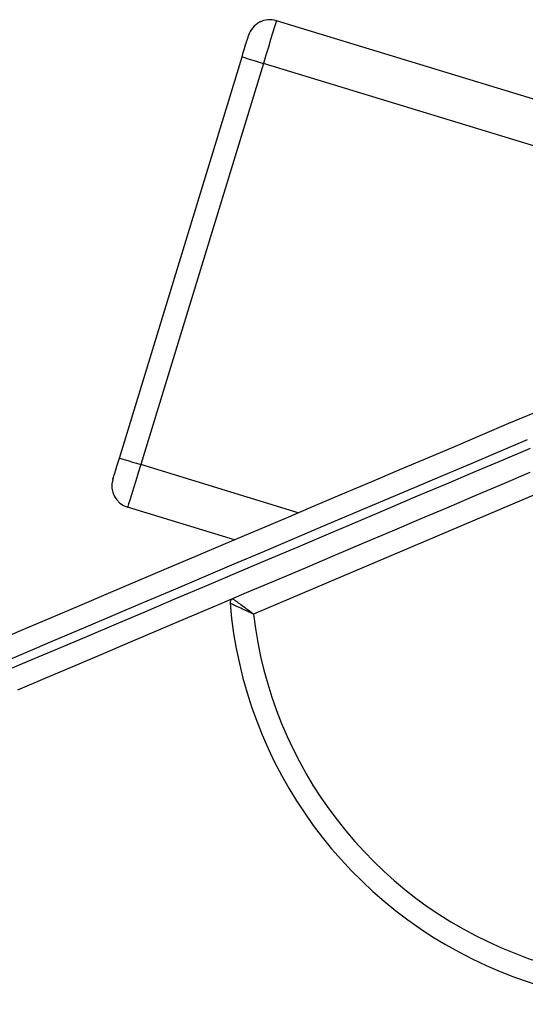
# Model space of a CAD drawing. Units: millimetres. Extents: x -1.4 to 17.5, y 1.4 to 16.5.
# Drawn here: x 8.3 to 8.4, y 14.2 to 14.4 of the extents above; entities that cross this region are included whole.
import ezdxf

# ---------------------------------------------------------------- set-up
doc = ezdxf.new("R2010")
doc.units = ezdxf.units.MM

# ---------------------------------------------------------------- blocks, each defined once
blk = doc.blocks.new('OPSH2_S011A')
at = {"color": 7, "linetype": 'Continuous', "lineweight": 25}
for p, q in [((23.34932090823186, 11.29941993547787), (23.19548990313542, 11.34645074201931)), ((23.16030170504582, 11.2484570105206), (23.18778457228673, 11.33834963632931)), ((23.1925661760999, 11.33688777281155), (23.16508318964971, 11.24699514700283)), ((23.18606712405217, 11.23012274099698), (23.16215946261418, 11.23743205858578))]:
    blk.add_line(p, q, dxfattribs=at)
at = {"color": 8, "linetype": 'Continuous', "lineweight": 25}
for p, q in [((23.33500041548741, 11.2933412153851), (23.1925661760999, 11.33688777281155)), ((23.20038761679662, 11.23620146108975), (23.16508318964971, 11.24699514700283)), ((23.25763585154546, 11.24203377558102), (23.19036032740605, 11.21347707105984))]:
    blk.add_line(p, q, dxfattribs=at)
at = {"color": 7, "linetype": 'Continuous', "lineweight": 25, "flags": 128}
for points in [[(23.19548990313542, 11.34645074201931), (23.19543363635076, 11.34626704050412), (23.19526733939183, 11.34572285009732), (23.19499709193242, 11.34483915163388), (23.19463350359929, 11.34364980055203), (23.19419052187932, 11.34220069242825), (23.19368495528234, 11.34054737879147), (23.19313647334111, 11.33875339819302), (23.1925661760999, 11.33688777281155)], [(23.18778457228673, 11.33834963632931), (23.18806984011663, 11.33928244902005), (23.18834402148259, 11.34017937971463), (23.18859674517644, 11.34100609613766), (23.18881835524571, 11.34173065019955), (23.18900014941228, 11.34232526613583), (23.18913521353734, 11.3427671749722), (23.18921842162145, 11.34303921057095), (23.18924643580449, 11.34313112093319)], [(23.18778457228673, 11.33834963632931), (23.18787648264897, 11.33832150293698), (23.18814863745702, 11.33823829485287), (23.18859042708409, 11.33810323072781), (23.18918504302037, 11.33792143656125), (23.18990971629155, 11.33769994570126), (23.1907363135053, 11.33744722200741), (23.19163336340917, 11.33717292143216), (23.1925661760999, 11.33688777281155)], [(23.13277532641423, 11.20750170542111), (23.1388974386884, 11.21010046793332), (23.14513208453191, 11.21274691416134), (23.15146424357427, 11.21543472601284), (23.15787865702642, 11.21815746618618), (23.16435994689, 11.22090869737973), (23.17089273516667, 11.22368162466397), (23.17746128623021, 11.22646981073727), (23.18404998366368, 11.22926657987942), (23.190642734213, 11.23206501795163), (23.19722404067052, 11.23485856844296), (23.20377792899144, 11.23764055563321), (23.21028878275884, 11.24040430380215), (23.21674110476506, 11.24314313722958), (23.22311927859319, 11.24585049940457), (23.22940804545415, 11.24851983381619), (23.23559238497747, 11.25114494158139), (23.24165739600194, 11.25371938539853), (23.24758865420354, 11.25623708559384), (23.25337185446752, 11.25869196249356)], [(23.25165309493077, 11.25253051115384), (23.24551918093694, 11.24992686106076), (23.23924686495793, 11.24726444078793), (23.23285116736425, 11.24454968763699), (23.22634758536351, 11.24178903890957), (23.2197513777448, 11.2389890511166), (23.21307863776219, 11.23615675760617), (23.2063453394605, 11.2332985956799), (23.19956745688451, 11.23042147947659), (23.1927613217069, 11.22753244234433), (23.18594314639104, 11.2246383984219), (23.1791293818189, 11.22174614263882), (23.17233635966313, 11.21886258913388), (23.16558041159642, 11.21599489046444), (23.15887751166356, 11.21314972235074), (23.15224387232793, 11.21033387972226), (23.14569546763433, 11.20755415750851), (23.13924779479039, 11.204817350639), (23.13291647021306, 11.20212977720608)], [(23.13369776789678, 11.20028882814755), (23.1400292116834, 11.20297628237118), (23.14647688452733, 11.20571320844998), (23.15302540843022, 11.20849281145443), (23.15965904776586, 11.21130865408291), (23.16636182848943, 11.21415382219662), (23.17311789576543, 11.21702164007534), (23.17991091792119, 11.219905074371), (23.18672456328405, 11.22279733015408), (23.1935427385999, 11.22569149328579), (23.20034887377751, 11.22858053041806), (23.2071267563535, 11.23145752741208), (23.21386017386449, 11.23431568933835), (23.22053291384709, 11.23714810205807), (23.22712900225652, 11.23994797064175), (23.23363270346654, 11.24270861936917), (23.24002828185094, 11.24542337252011), (23.24630059782994, 11.24808579279293), (23.25243451182378, 11.2506895620953)], [(23.25227739398015, 11.24519103361477), (23.24634613577855, 11.24267333341946), (23.24028112475408, 11.24009888960232), (23.23409678523076, 11.23747378183712), (23.2278080183698, 11.2348044474255), (23.22142984454167, 11.23209708525052), (23.21497764174474, 11.22935825182309), (23.20846666876805, 11.22659450365414), (23.20191278044713, 11.22381251646389), (23.19533147398961, 11.22101896597256), (23.1887387234403, 11.21822040869107), (23.18215014521611, 11.21542375875821), (23.17558159415258, 11.2126355726849), (23.1690488058759, 11.20986252619137), (23.16256739680303, 11.20711141420712), (23.15615298335088, 11.20438867403378), (23.14982082430852, 11.20170086218228), (23.1435862976743, 11.19905441595425), (23.13746406619084, 11.19645565344204)], [(23.15883984152806, 11.24367540670742), (23.15886785571111, 11.24376731706967), (23.15895106379521, 11.24403935266842), (23.15908612792028, 11.24448126150479), (23.15926804129613, 11.24507587744107), (23.15948953215612, 11.24580055071225), (23.15974225584996, 11.24662714792599), (23.16001643721593, 11.24752407862057), (23.16030170504582, 11.2484570105206)], [(23.16030170504582, 11.2484570105206), (23.16039349619878, 11.24842887712826), (23.16066565100682, 11.24834566904416), (23.16110755984319, 11.24821060491909), (23.16170217577947, 11.24802881075253), (23.16242672984136, 11.24780731989254), (23.16325344626439, 11.24755447698941), (23.16415037695897, 11.24728029562344), (23.16508318964971, 11.24699514700283)], [(23.16508318964971, 11.24699514700283), (23.16451277319921, 11.24512940241208), (23.16396429125798, 11.24333554102292), (23.16345884387029, 11.24168210817685), (23.16301586215032, 11.24023300005307), (23.16265227381719, 11.23904376818051), (23.16238202635778, 11.23815995050778), (23.16221561018956, 11.23761576010098), (23.16215946261418, 11.23743205858578)]]:
    blk.add_lwpolyline(points, dxfattribs=at)
at = {"color": 7, "linetype": 'Continuous', "lineweight": 25}
for centre, radius, start, end in [((23.19402800010103, 11.34166927603916), 0.004999999999999873, 73.00000000061647, 163.0000000006224), ((23.16362134280935, 11.24221358141936), 0.005000000000000174, 163.0000000006224, 253.0000000006165), ((23.18608815263833, 11.21600901507814), 0.001000000000000852, 112.9999999907706, 184.8148819421997), ((23.28285319149764, 11.22415991386229), 0.09810772315531587, 184.8148819421704, 310.5994858679809), ((23.28285319149764, 11.22415991386229), 0.09310772315531553, 186.5884527187725, 310.5994858679801)]:
    blk.add_arc(centre, radius, start, end, dxfattribs=at)
for points, knots in [([(23.19036032740605, 11.21347707105984), (23.19035647337223, 11.21347989289812), (23.19032671040914, 11.21350168468494), (23.19023345063597, 11.21356949488278), (23.19005621461675, 11.21369903272704), (23.1894455361482, 11.21414573283606), (23.18844694439686, 11.21487975090609), (23.18726950163746, 11.21575343404116), (23.18638827632294, 11.21641107545007), (23.18581098328941, 11.21684415377318), (23.18573550094443, 11.21690089324862), (23.18569745604528, 11.21692949129452)], [0, 0, 0, 0, 0.001691848095144296, 0.01306537972753443, 0.0408410685971691, 0.0794713563931143, 0.2817812244216539, 0.4857976830936865, 0.6616842421421263, 0.829480804097604, 0.9999999999999999, 0.9999999999999999, 0.9999999999999999, 0.9999999999999999]), ([(23.19036032740605, 11.21347707105984), (23.19035595566784, 11.21347901651994), (23.19032214122235, 11.21349406423165), (23.19021720412748, 11.21354185255937), (23.19001075471824, 11.21363499082769), (23.18932172079913, 11.21394827227856), (23.18819490322967, 11.21446471175828), (23.18687002638963, 11.21508256791809), (23.18587375484113, 11.21555268566031), (23.18522025195234, 11.21586371400632), (23.18513472962623, 11.21590448771518), (23.18509163443578, 11.21592503382077)], [0, 0, 0, 0, 0.00169370240081465, 0.01310041848064978, 0.04081325238887943, 0.08188577326984409, 0.2817625074520284, 0.4858646961944905, 0.6618056612083355, 0.8295819362243969, 1, 1, 1, 1])]:
    blk.add_open_spline(points, degree=3, knots=knots, dxfattribs=at)

msp = doc.modelspace()

# ---------------------------------------------------------------- block references
msp.add_blockref('OPSH2_S011A', (-14.86181033336943, 3.049926441080256))

doc.saveas('drawing.dxf')
